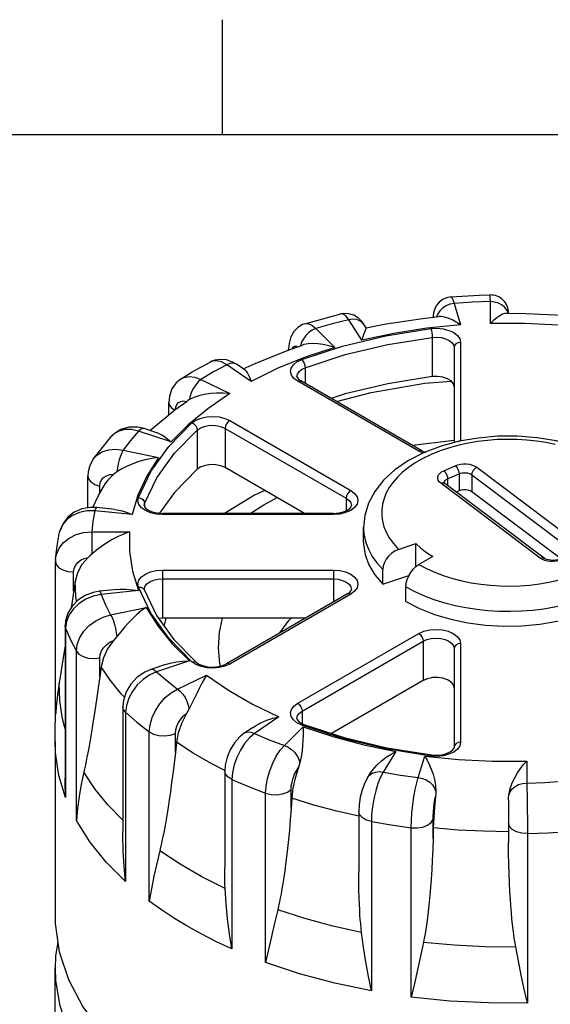
# Model space of a CAD drawing. Units: inches. Extents: x 0.7 to 21.3, y 0.5 to 16.
# Drawn here: x 3.1 to 4.2, y 13.9 to 16 of the extents above; entities that cross this region are included whole.
import ezdxf

# ---------------------------------------------------------------- set-up
doc = ezdxf.new("R2010")
doc.units = ezdxf.units.IN
doc.header["$LTSCALE"] = 1.21
doc.header["$MEASUREMENT"] = 0
doc.layers.get('0').update_dxf_attribs({"linetype": 'CONTINUOUS'})
doc.layers.add('02___PRT_ALL_AXES', color=7, linetype='CONTINUOUS')
doc.layers.add('AXIS', color=7, linetype='CONTINUOUS')

msp = doc.modelspace()

# ---------------------------------------------------------------- linework, layer by layer
at = {"color": 7, "linetype": 'CONTINUOUS'}
for p, q in [((3.507, 15.75), (3.507, 16)), ((21.05, 15.75), (0.964, 15.75)), ((4.0023, 15.3984), (4.0023, 15.3984)), ((4.0093, 15.3842), (4.0235, 15.3377)), ((4.0882, 15.3409), (4.0882, 15.3882)), ((4.1276, 15.3633), (4.1276, 15.3631)), ((4.1276, 15.3631), (4.1276, 15.3633)), ((3.6857, 15.3404), (3.7639, 15.3615)), ((3.6857, 15.3404), (3.6857, 15.3404)), ((3.7639, 15.3615), (3.7638, 15.3615)), ((3.8092, 15.3045), (3.7812, 15.349)), ((3.9638, 15.3571), (3.9636, 15.3543)), ((3.9738, 15.3615), (3.9715, 15.3552)), ((3.7094, 15.3296), (3.7503, 15.2887)), ((3.8186, 15.3313), (3.8145, 15.3378)), ((3.6782, 15.3001), (3.6758, 15.2922)), ((3.962, 15.3107), (3.962, 15.2256)), ((4.0233, 15.2997), (4.0233, 15.0854)), ((3.6503, 15.2835), (3.6503, 15.285)), ((3.6503, 15.285), (3.6505, 15.2836)), ((4.0095, 15.2885), (4.0095, 15.0821)), ((3.48, 15.2572), (3.48, 15.2572)), ((3.5686, 15.2152), (3.5159, 15.2514)), ((3.5559, 15.2395), (3.5382, 15.2517)), ((3.6861, 15.2447), (3.6861, 15.2107)), ((3.417, 15.2208), (3.417, 15.2208)), ((3.4599, 15.2191), (3.5226, 15.1887)), ((3.9325, 15.0637), (3.67, 15.2153)), ((3.6717, 15.2198), (3.6769, 15.216)), ((3.9394, 15.0644), (3.6769, 15.216)), ((3.3903, 15.1428), (3.3903, 15.1694)), ((3.5225, 15.1301), (3.785, 14.9785)), ((3.3954, 15.0837), (3.3245, 15.1074)), ((3.3683, 15.1021), (3.3369, 15.1126)), ((3.452, 15.1096), (3.452, 15.0244)), ((3.5128, 15.1132), (3.5128, 15.028)), ((3.5128, 15.1132), (3.7752, 14.9617)), ((3.2263, 15.0466), (3.2667, 15.0967)), ((3.2705, 15.1003), (3.2667, 15.0967)), ((3.2667, 15.0967), (3.2667, 15.0966)), ((4.0095, 15.0871), (3.919, 15.0762)), ((3.291, 15.0659), (3.3679, 15.0498)), ((3.9422, 15.0594), (3.9325, 15.0637)), ((3.9394, 15.0644), (3.9464, 15.0613)), ((3.2263, 15.0466), (3.2263, 15.0466)), ((3.9459, 15.0616), (3.9477, 15.0618)), ((3.9869, 15.0212), (4.0119, 15.0322)), ((4.0588, 15.0287), (4.2745, 14.8664)), ((3.2146, 14.9406), (3.2146, 15.0094)), ((3.9953, 15.0036), (4.0202, 15.0147)), ((3.9953, 15.0036), (3.9953, 14.9891)), ((4.0202, 15.0147), (4.0202, 14.9777)), ((4.0479, 15.0126), (4.0479, 14.9756)), ((4.0479, 15.0126), (4.2636, 14.8503)), ((3.2405, 14.9726), (3.2405, 14.9881)), ((4.1964, 14.8318), (3.9807, 14.9941)), ((3.9876, 14.9951), (3.9877, 14.9961)), ((4.2047, 14.8315), (3.989, 14.9938)), ((4.0202, 14.9777), (4.0141, 14.975)), ((3.7752, 14.9617), (3.7752, 14.9345)), ((4.2404, 14.8307), (4.0479, 14.9756)), ((3.2733, 14.9372), (3.2338, 14.9413)), ((3.3368, 14.9456), (3.3377, 14.9503)), ((3.3377, 14.9503), (3.3377, 14.9429)), ((3.3105, 14.926), (3.2298, 14.9342)), ((3.3762, 14.9262), (3.3762, 14.9287)), ((3.7474, 14.9287), (3.3762, 14.9287)), ((3.7474, 14.9262), (3.3762, 14.9262)), ((3.7474, 14.9262), (3.7474, 14.9287)), ((3.8126, 14.8659), (3.8126, 14.8981)), ((3.154, 14.891), (3.1533, 14.8886)), ((3.2229, 14.8887), (3.2229, 14.8401)), ((3.2229, 14.8887), (3.3048, 14.8887)), ((3.8688, 14.8755), (3.8777, 14.8631)), ((3.8777, 14.8631), (3.8889, 14.8507)), ((3.8889, 14.8507), (3.9264, 14.8632)), ((3.9264, 14.8132), (3.9264, 14.8632)), ((3.1443, 14.8291), (3.1443, 14.8291)), ((3.9633, 14.8354), (3.9327, 14.8177)), ((3.1442, 14.4747), (3.1442, 14.8244)), ((3.8548, 14.775), (3.8548, 14.8072)), ((3.1835, 14.7603), (3.1835, 14.8016)), ((3.3762, 14.8057), (3.3762, 14.7013)), ((3.3762, 14.8057), (3.7474, 14.8057)), ((3.3762, 14.7865), (3.7474, 14.7865)), ((3.7474, 14.8057), (3.7474, 14.7363)), ((3.8548, 14.775), (3.9114, 14.7939)), ((3.279, 14.7639), (3.2395, 14.7599)), ((3.3512, 14.7121), (3.3242, 14.7687)), ((3.3368, 14.7638), (3.3369, 14.7648)), ((3.9049, 14.7374), (3.9049, 14.7695)), ((3.3242, 14.7611), (3.2435, 14.7529)), ((3.7781, 14.754), (3.5156, 14.6025)), ((3.785, 14.7533), (3.5225, 14.6018)), ((3.7781, 14.754), (3.7834, 14.7579)), ((3.7934, 14.7596), (3.785, 14.7533)), ((3.264, 14.7087), (3.341, 14.7248)), ((3.3804, 14.6836), (3.3843, 14.7013)), ((3.1653, 14.6846), (3.1653, 14.3543)), ((3.1663, 14.6797), (3.1653, 14.6846)), ((3.1682, 14.6943), (3.1663, 14.6797)), ((3.1663, 14.6797), (3.1663, 14.3122)), ((3.2861, 14.672), (3.2702, 14.653)), ((3.6701, 14.5166), (3.9325, 14.6681)), ((3.1653, 14.6419), (3.1605, 14.6113)), ((3.401, 14.6551), (3.4496, 14.6058)), ((3.6798, 14.4997), (3.9423, 14.6513)), ((3.9423, 14.6513), (3.9423, 14.5661)), ((4.0233, 14.6464), (4.0233, 14.4321)), ((3.1895, 14.2621), (3.1895, 14.6297)), ((3.2405, 14.5739), (3.2405, 14.6152)), ((4.0095, 14.6352), (4.0095, 14.4209)), ((3.1605, 14.6113), (3.156, 14.5834)), ((3.2434, 14.5955), (3.2405, 14.5739)), ((3.3828, 14.6008), (3.3514, 14.5903)), ((3.4348, 14.6087), (3.3638, 14.5851)), ((3.4491, 14.6008), (3.4404, 14.6067)), ((3.5225, 14.6018), (3.5119, 14.597)), ((3.156, 14.5834), (3.1523, 14.5605)), ((3.4093, 14.5476), (3.472, 14.578)), ((3.2903, 14.5094), (3.2903, 14.2381)), ((3.2965, 14.4973), (3.2965, 14.1297)), ((3.6289, 14.4874), (3.5763, 14.4512)), ((3.6798, 14.4997), (3.6798, 14.4726)), ((3.6412, 14.425), (3.6821, 14.4659)), ((3.6786, 14.4692), (3.6683, 14.4742)), ((3.6762, 14.4743), (3.6834, 14.4708)), ((3.767, 14.4402), (3.6786, 14.4692)), ((3.3479, 14.0873), (3.3479, 14.4548)), ((3.4044, 14.41), (3.4044, 14.4513)), ((3.5716, 14.4637), (3.5539, 14.4515)), ((3.4068, 14.4321), (3.4044, 14.41)), ((3.8832, 14.4118), (3.8552, 14.3674)), ((3.8637, 14.42), (3.9609, 14.4045)), ((3.9317, 14.3555), (3.946, 14.4021)), ((3.9726, 14.4015), (3.9592, 14.4021)), ((4.167, 14.3909), (4.167, 14.3436)), ((3.5116, 14.3695), (3.5116, 14.1597)), ((3.826, 14.3628), (3.8219, 14.3562)), ((3.822, 14.3563), (3.8257, 14.3608)), ((3.5269, 14.3515), (3.5269, 13.9839)), ((3.6004, 13.9542), (3.6004, 14.3218)), ((3.6556, 14.2883), (3.6556, 14.3296)), ((3.6571, 14.3108), (3.6556, 14.2883)), ((4.1276, 14.3064), (4.1276, 14.2153)), ((3.8023, 14.2817), (3.8023, 14.1509)), ((3.8298, 14.26), (3.8298, 13.8925)), ((3.9637, 14.2236), (3.9637, 14.2649)), ((3.9164, 13.8791), (3.9164, 14.2466)), ((3.9642, 14.2463), (3.9637, 14.2236)), ((4.1686, 14.2339), (4.1686, 13.8663))]:
    msp.add_line(p, q, dxfattribs=at)
for points in [[(4.0023, 15.3984), (3.9961, 15.3974), (3.9856, 15.3933), (3.977, 15.3868), (3.9708, 15.3791), (3.967, 15.3712), (3.9649, 15.364), (3.9638, 15.3571)], [(4.0093, 15.3842), (4.0004, 15.3825), (3.992, 15.3791), (3.9845, 15.3743), (3.9783, 15.3683), (3.9738, 15.3615)], [(4.0023, 15.3984), (4.0641, 15.4019), (4.0873, 15.4027)], [(4.0023, 15.3984), (4.0041, 15.3974), (4.0066, 15.3926), (4.0093, 15.3842)], [(4.0882, 15.3882), (4.0487, 15.3867), (4.0093, 15.3842)], [(4.0882, 15.3882), (4.0878, 15.3967), (4.0875, 15.4016), (4.0873, 15.4027)], [(4.1265, 15.3631), (4.1242, 15.3691), (4.1196, 15.3755), (4.1134, 15.3808), (4.1058, 15.3849), (4.0972, 15.3874), (4.0882, 15.3882)], [(3.8145, 15.3378), (3.8095, 15.3447), (3.8017, 15.3525), (3.792, 15.3586), (3.7806, 15.3621), (3.7688, 15.3624), (3.7638, 15.3615)], [(4.1234, 15.3632), (4.1195, 15.3626), (4.1143, 15.3607), (4.1083, 15.3574), (4.1018, 15.353), (4.095, 15.3474), (4.0882, 15.3409)], [(3.6857, 15.3404), (3.6807, 15.3386), (3.6703, 15.3324), (3.6616, 15.3233), (3.655, 15.3115), (3.6512, 15.2973), (3.6503, 15.285)], [(3.6857, 15.3404), (3.6929, 15.3405), (3.7009, 15.3369), (3.7094, 15.3296)], [(3.7812, 15.349), (3.7449, 15.3397), (3.7094, 15.3296)], [(3.7812, 15.349), (3.7748, 15.3568), (3.7688, 15.361), (3.7639, 15.3615)], [(3.8145, 15.3378), (3.8107, 15.3424), (3.8048, 15.3465), (3.7977, 15.3491), (3.7897, 15.3499), (3.7812, 15.349)], [(3.9658, 15.3545), (3.9663, 15.3551), (3.9674, 15.3547)], [(4.0235, 15.3377), (4.014, 15.3438), (4.005, 15.3486), (3.9965, 15.3522), (3.9886, 15.3545), (3.9816, 15.3557), (3.9765, 15.3557)], [(4.3092, 15.3298), (4.2363, 15.3373), (4.1624, 15.3411), (4.0882, 15.3409)], [(3.7094, 15.3296), (3.7016, 15.3262), (3.6942, 15.3212), (3.6876, 15.3149), (3.6822, 15.3078), (3.6782, 15.3001)], [(3.6786, 15.2627), (3.767, 15.2917), (3.8611, 15.3142), (3.9592, 15.3298)], [(4.0235, 15.3377), (3.9504, 15.3303), (3.8788, 15.3193), (3.8092, 15.3045)], [(3.8186, 15.3313), (3.8183, 15.3303), (3.8172, 15.3277), (3.8156, 15.3237), (3.8136, 15.3184), (3.8114, 15.3119), (3.8092, 15.3045)], [(3.9592, 15.3298), (3.9726, 15.3304), (3.9859, 15.329), (3.9981, 15.3258), (4.0086, 15.3209), (4.0166, 15.3147), (4.0216, 15.3074), (4.0233, 15.2997)], [(3.9592, 15.3298), (3.9603, 15.3259), (3.9612, 15.321), (3.9618, 15.3156), (3.962, 15.3107)], [(3.6861, 15.2447), (3.773, 15.2733), (3.8656, 15.2954), (3.962, 15.3107)], [(3.962, 15.3107), (3.972, 15.3112), (3.9818, 15.3102), (3.9909, 15.3078), (3.9986, 15.3042), (4.0045, 15.2995), (4.0082, 15.2942), (4.0095, 15.2885)], [(4.0233, 15.2997), (4.018, 15.2989), (4.0135, 15.2964), (4.0105, 15.2928), (4.0095, 15.2885)], [(3.7503, 15.2887), (3.686, 15.2674), (3.6252, 15.2428), (3.5686, 15.2152)], [(3.6578, 15.2862), (3.66, 15.2896), (3.6632, 15.2915), (3.6671, 15.2914), (3.6695, 15.2902)], [(3.7503, 15.2887), (3.7374, 15.2925), (3.7251, 15.2952), (3.7135, 15.2967), (3.7025, 15.2971), (3.6924, 15.2965), (3.6833, 15.2949), (3.6803, 15.294)], [(3.417, 15.2208), (3.4412, 15.2356), (3.48, 15.2572)], [(3.5382, 15.2517), (3.5287, 15.2572), (3.5155, 15.2618), (3.5025, 15.263), (3.4901, 15.2612), (3.48, 15.2572)], [(3.4934, 15.2599), (3.4836, 15.2587), (3.48, 15.2572)], [(3.5159, 15.2514), (3.5044, 15.2574), (3.4934, 15.2599)], [(3.67, 15.2153), (3.6618, 15.2214), (3.6565, 15.2286), (3.6545, 15.2363), (3.6559, 15.244), (3.6606, 15.2513), (3.6683, 15.2576), (3.6786, 15.2627)], [(3.6786, 15.2627), (3.6814, 15.2593), (3.6839, 15.2547), (3.6855, 15.2496), (3.6861, 15.2447)], [(3.5159, 15.2514), (3.4873, 15.2356), (3.4599, 15.2191)], [(3.5382, 15.2517), (3.5352, 15.2533), (3.5294, 15.2546), (3.5228, 15.2539), (3.5159, 15.2514)], [(3.5559, 15.2396), (3.5576, 15.2381), (3.5606, 15.2342), (3.5634, 15.229), (3.566, 15.2226), (3.5686, 15.2152)], [(3.6683, 15.2257), (3.6693, 15.2309), (3.6728, 15.2363), (3.6785, 15.241), (3.6861, 15.2447)], [(3.417, 15.2208), (3.4064, 15.212), (3.3971, 15.1989), (3.3916, 15.1829), (3.3903, 15.1694)], [(3.417, 15.2208), (3.4229, 15.2237), (3.4342, 15.2257), (3.4467, 15.2241), (3.4599, 15.2191)], [(3.4599, 15.2191), (3.4541, 15.2142), (3.4486, 15.2079), (3.4437, 15.2005), (3.4397, 15.1924), (3.4367, 15.184), (3.435, 15.1757)], [(3.6683, 15.2257), (3.6689, 15.2233), (3.6717, 15.2198)], [(3.67, 15.2153), (3.6738, 15.2166), (3.6769, 15.216)], [(3.7541, 15.1714), (3.8292, 15.1912), (3.9461, 15.211), (4.003, 15.2157)], [(3.3903, 15.1694), (3.3913, 15.1643), (3.3961, 15.1575), (3.4028, 15.1531)], [(3.5226, 15.1887), (3.4748, 15.1559), (3.4323, 15.1209), (3.3954, 15.0837)], [(3.4047, 15.1545), (3.4052, 15.1589), (3.4075, 15.1647), (3.4112, 15.169), (3.4162, 15.1718), (3.4221, 15.1727), (3.4286, 15.1718)], [(3.435, 15.1757), (3.4316, 15.1737), (3.4297, 15.1725)], [(3.5226, 15.1887), (3.5079, 15.1897), (3.4938, 15.1897), (3.4804, 15.1886), (3.4677, 15.1867), (3.4557, 15.1838), (3.4447, 15.1802), (3.435, 15.1757)], [(3.4404, 15.1252), (3.4491, 15.1311), (3.4602, 15.1356), (3.4728, 15.1383), (3.4862, 15.1391), (3.4995, 15.1379), (3.5119, 15.1348), (3.5225, 15.1301)], [(3.5225, 15.1301), (3.5188, 15.1271), (3.5156, 15.1228), (3.5135, 15.1179), (3.5128, 15.1132)], [(3.3369, 15.1126), (3.3221, 15.116), (3.3034, 15.1159), (3.2861, 15.1108), (3.2713, 15.1012), (3.2667, 15.0966)], [(3.3245, 15.1074), (3.3091, 15.1107), (3.2945, 15.1105), (3.2814, 15.107), (3.2705, 15.1003)], [(3.3245, 15.1074), (3.3069, 15.0869), (3.291, 15.0659)], [(3.3242, 14.9631), (3.3512, 15.0198), (3.3902, 15.0741), (3.4404, 15.1252)], [(3.3369, 15.1126), (3.3332, 15.1128), (3.329, 15.111), (3.3245, 15.1074)], [(3.3377, 14.9503), (3.3642, 15.0059), (3.4025, 15.0594), (3.452, 15.1096)], [(3.4404, 15.1252), (3.4448, 15.1227), (3.4486, 15.1188), (3.4511, 15.1142), (3.452, 15.1096)], [(3.452, 15.1096), (3.4584, 15.114), (3.4666, 15.1173), (3.4759, 15.1193), (3.4858, 15.1199), (3.4957, 15.119), (3.5049, 15.1167), (3.5128, 15.1132)], [(3.3682, 15.1021), (3.3739, 15.0998), (3.3812, 15.0956), (3.3883, 15.0901), (3.3954, 15.0837)], [(4.3421, 15.0447), (4.308, 15.0617), (4.2707, 15.0755), (4.2309, 15.0859), (4.1894, 15.0928), (4.1469, 15.0962), (4.1042, 15.096), (4.0618, 15.0923), (4.0206, 15.0851), (3.9812, 15.0745), (3.9443, 15.0605), (3.9107, 15.0433), (3.881, 15.0231), (3.8563, 15.0006), (3.8371, 14.9762), (3.8234, 14.9507), (3.8153, 14.9245), (3.8126, 14.8981)], [(4.2288, 15.0782), (4.2087, 15.0823), (4.188, 15.0855), (4.1669, 15.0877), (4.1456, 15.089), (4.1242, 15.0893), (4.1028, 15.0887), (4.0816, 15.0871), (4.0607, 15.0846), (4.0403, 15.0811), (4.0198, 15.0767), (3.9993, 15.071), (3.9791, 15.0643), (3.9598, 15.0564), (3.9417, 15.0477), (3.9252, 15.0382), (3.9104, 15.0282), (3.8977, 15.0179), (3.8866, 15.0074), (3.877, 14.9964), (3.8688, 14.985), (3.8623, 14.9732), (3.8573, 14.9612), (3.8539, 14.949), (3.8522, 14.9367), (3.8522, 14.9243), (3.8538, 14.912), (3.8571, 14.8998), (3.862, 14.8877), (3.8688, 14.8755)], [(4.0233, 15.0854), (4.018, 15.0846), (4.0174, 15.0843)], [(3.2263, 15.0466), (3.2335, 15.0546), (3.2452, 15.0622), (3.2591, 15.0667), (3.2746, 15.068), (3.291, 15.0659)], [(3.291, 15.0659), (3.2879, 15.0602), (3.285, 15.053), (3.2824, 15.0449), (3.2802, 15.0361), (3.2786, 15.0272), (3.2777, 15.0187)], [(3.9325, 15.0637), (3.9363, 15.065), (3.9394, 15.0644)], [(3.2263, 15.0466), (3.2254, 15.0452), (3.2188, 15.0326), (3.2152, 15.0186), (3.2146, 15.0094)], [(3.3679, 15.0498), (3.3531, 15.0478), (3.3389, 15.0449), (3.3254, 15.0411), (3.3124, 15.0365), (3.3, 15.0312), (3.2883, 15.0252), (3.2777, 15.0187)], [(3.3679, 15.0498), (3.3424, 15.0096), (3.3232, 14.9682), (3.3105, 14.926)], [(3.9807, 14.9941), (3.9773, 14.9973), (3.9749, 15.0008), (3.9739, 15.0046), (3.9741, 15.0084), (3.9756, 15.0121), (3.9783, 15.0155), (3.9821, 15.0186), (3.9869, 15.0212)], [(3.9869, 15.0212), (3.989, 15.0191), (3.9911, 15.0165), (3.9928, 15.0134), (3.9941, 15.0101), (3.995, 15.0067), (3.9953, 15.0036)], [(4.0119, 15.0322), (4.0174, 15.0342), (4.0236, 15.0356), (4.03, 15.0362), (4.0366, 15.0361), (4.043, 15.0352), (4.049, 15.0336), (4.0543, 15.0314), (4.0588, 15.0287)], [(4.0119, 15.0322), (4.014, 15.0302), (4.0161, 15.0276), (4.0178, 15.0245), (4.0191, 15.0211), (4.02, 15.0178), (4.0202, 15.0147)], [(4.0588, 15.0287), (4.056, 15.027), (4.0533, 15.0247), (4.0511, 15.0219), (4.0493, 15.0188), (4.0482, 15.0157), (4.0479, 15.0126)], [(3.2146, 15.0094), (3.2158, 15.0037), (3.2209, 14.997), (3.2294, 14.9916), (3.2405, 14.9881)], [(3.2405, 14.9881), (3.2414, 14.9951), (3.2443, 15.0014), (3.2488, 15.0067), (3.2549, 15.0105), (3.2622, 15.0128), (3.2702, 15.0133)], [(3.2702, 15.0133), (3.2573, 15.0004), (3.2537, 14.9951)], [(3.2777, 15.0187), (3.2738, 15.016), (3.2702, 15.0133)], [(3.9877, 14.9961), (3.9886, 14.9982), (3.9902, 15.0003), (3.9925, 15.0021), (3.9953, 15.0036)], [(4.0202, 15.0147), (4.0235, 15.0158), (4.0271, 15.0166), (4.0309, 15.017), (4.0348, 15.0169), (4.0386, 15.0164), (4.0421, 15.0155), (4.0452, 15.0142), (4.0479, 15.0126)], [(3.5986, 14.9785), (3.5764, 14.9685), (3.5112, 14.9287)], [(3.785, 14.9785), (3.7813, 14.9755), (3.7781, 14.9713), (3.776, 14.9664), (3.7752, 14.9617)], [(3.785, 14.9785), (3.7934, 14.9722), (3.7987, 14.9648), (3.8005, 14.9569), (3.7987, 14.9489), (3.7934, 14.9415)], [(3.9807, 14.9941), (3.9835, 14.9949), (3.9862, 14.995), (3.9884, 14.9942), (3.989, 14.9938)], [(3.989, 14.9938), (3.9879, 14.9948), (3.9876, 14.9952)], [(4.0479, 14.9756), (4.0442, 14.9777), (4.0398, 14.9792), (4.0348, 14.98), (4.0297, 14.98), (4.0247, 14.9792), (4.0202, 14.9777)], [(3.3395, 14.9347), (3.331, 14.9407), (3.3254, 14.9478), (3.3231, 14.9554), (3.3242, 14.9631)], [(3.3242, 14.9631), (3.3293, 14.9617), (3.3337, 14.9587), (3.3366, 14.9547), (3.3377, 14.9503)], [(3.5666, 14.9287), (3.5965, 14.9476), (3.6256, 14.9629)], [(3.7752, 14.9617), (3.7815, 14.957), (3.7854, 14.9515), (3.7868, 14.9456)], [(3.2338, 14.9413), (3.22, 14.9416), (3.2016, 14.9383), (3.185, 14.9311), (3.1712, 14.9205), (3.1608, 14.9071), (3.1541, 14.8917), (3.1533, 14.8886)], [(3.2338, 14.9413), (3.2329, 14.9408), (3.2314, 14.9385), (3.2298, 14.9342)], [(3.2733, 14.9372), (3.2782, 14.9366), (3.289, 14.9342), (3.2998, 14.9306), (3.3105, 14.926)], [(3.3368, 14.9456), (3.3375, 14.9431), (3.3404, 14.9395), (3.346, 14.9356), (3.3542, 14.932), (3.3646, 14.9296), (3.3762, 14.9287)], [(3.3762, 14.9262), (3.3629, 14.9271), (3.3503, 14.93), (3.3395, 14.9347)], [(3.7474, 14.9287), (3.759, 14.9296), (3.7694, 14.932), (3.7777, 14.9356), (3.7832, 14.9396), (3.7861, 14.9431), (3.7868, 14.9456)], [(3.7934, 14.9415), (3.785, 14.9351), (3.774, 14.9303), (3.7611, 14.9272), (3.7474, 14.9262)], [(3.2298, 14.9342), (3.2125, 14.9342), (3.1961, 14.9309), (3.1813, 14.9245), (3.169, 14.9155), (3.1597, 14.9041), (3.154, 14.891)], [(3.2298, 14.9342), (3.2255, 14.9115), (3.2229, 14.8887)], [(3.8126, 14.8981), (3.8128, 14.8913), (3.8147, 14.8773), (3.8184, 14.8633), (3.8241, 14.8494), (3.8319, 14.8355), (3.842, 14.8214), (3.8548, 14.8072)], [(3.1443, 14.8291), (3.1462, 14.8396), (3.152, 14.8531), (3.1614, 14.8652), (3.1738, 14.8752), (3.1888, 14.8827), (3.2054, 14.8873), (3.2229, 14.8887)], [(3.1443, 14.8291), (3.1476, 14.8584), (3.1533, 14.8886)], [(3.3048, 14.8887), (3.2917, 14.8838), (3.2792, 14.8782), (3.2671, 14.8718), (3.2555, 14.8647), (3.2442, 14.857), (3.2333, 14.8487), (3.2229, 14.8401)], [(3.3048, 14.8887), (3.3046, 14.8458), (3.3111, 14.8032), (3.3242, 14.7611)], [(3.8126, 14.8659), (3.8127, 14.8618), (3.8161, 14.8391), (3.8243, 14.8169), (3.8373, 14.7954), (3.8548, 14.775)], [(3.8889, 14.8507), (3.8813, 14.8473), (3.8741, 14.8426), (3.8677, 14.8366), (3.8623, 14.8297), (3.8582, 14.8222), (3.8557, 14.8146), (3.8548, 14.8072)], [(3.9264, 14.8632), (3.9373, 14.8533), (3.9497, 14.844), (3.9633, 14.8354)], [(3.1443, 14.8291), (3.1442, 14.8268), (3.1442, 14.8244)], [(3.1835, 14.8016), (3.1845, 14.8089), (3.1876, 14.8158), (3.1924, 14.822), (3.1989, 14.8271), (3.2066, 14.8309), (3.2152, 14.8332)], [(3.2152, 14.8332), (3.2015, 14.8175), (3.1919, 14.8), (3.1867, 14.7812)], [(3.2229, 14.8401), (3.2189, 14.8365), (3.2152, 14.8332)], [(3.9327, 14.8177), (3.9507, 14.8082), (3.969, 14.8001), (3.9877, 14.7931), (4.0068, 14.7872), (4.0263, 14.7822), (4.0465, 14.7782), (4.0672, 14.775), (4.0883, 14.7727), (4.1096, 14.7715), (4.131, 14.7711), (4.1524, 14.7718), (4.1736, 14.7733), (4.1945, 14.7759), (4.2149, 14.7793), (4.2354, 14.7838), (4.2559, 14.7894), (4.2761, 14.7962), (4.2954, 14.804), (4.3135, 14.8128), (4.33, 14.8222), (4.3447, 14.8322), (4.3575, 14.8425)], [(4.1964, 14.8318), (4.1992, 14.8326), (4.2019, 14.8327), (4.2041, 14.8319), (4.2047, 14.8315)], [(4.2433, 14.8282), (4.2378, 14.8262), (4.2316, 14.8249), (4.2252, 14.8243), (4.2186, 14.8244), (4.2122, 14.8252), (4.2062, 14.8268), (4.2009, 14.829), (4.1964, 14.8318)], [(4.2377, 14.8296), (4.2341, 14.8282), (4.2295, 14.8273), (4.2245, 14.8268), (4.2193, 14.8269), (4.2145, 14.8276), (4.2102, 14.8288), (4.2069, 14.8302), (4.2047, 14.8315)], [(3.1442, 14.8244), (3.1457, 14.8181), (3.1511, 14.8115), (3.1599, 14.8062), (3.1711, 14.8028), (3.1835, 14.8016)], [(3.9049, 14.7695), (3.9056, 14.7771), (3.9076, 14.785), (3.911, 14.793), (3.9154, 14.8007), (3.9206, 14.8076), (3.9265, 14.8133), (3.9327, 14.8177)], [(3.3242, 14.7687), (3.3231, 14.7765), (3.3254, 14.7841), (3.331, 14.7912), (3.3395, 14.7972), (3.3504, 14.8018), (3.3629, 14.8047), (3.3762, 14.8057)], [(3.3369, 14.7648), (3.3386, 14.7705), (3.3427, 14.7757), (3.349, 14.7802), (3.357, 14.7836), (3.3663, 14.7858), (3.3762, 14.7865)], [(3.7474, 14.8057), (3.7611, 14.8047), (3.774, 14.8016), (3.785, 14.7967), (3.7934, 14.7904), (3.7987, 14.7829), (3.8006, 14.775), (3.7987, 14.7671), (3.7934, 14.7596)], [(3.7474, 14.7865), (3.7576, 14.7857), (3.7671, 14.7834), (3.7752, 14.7798), (3.7815, 14.7751), (3.7854, 14.7696), (3.7868, 14.7638)], [(3.1867, 14.7812), (3.1801, 14.7375), (3.178, 14.7236)], [(3.279, 14.7639), (3.2849, 14.7643), (3.2979, 14.7644), (3.3111, 14.7632), (3.3242, 14.7611)], [(3.3242, 14.7687), (3.3293, 14.7685), (3.3337, 14.7666), (3.3366, 14.7633), (3.3371, 14.7622)], [(3.3368, 14.7638), (3.3369, 14.7633), (3.337, 14.7628), (3.3371, 14.7622)], [(3.7834, 14.7579), (3.7861, 14.7614), (3.7868, 14.7638)], [(3.9049, 14.7695), (3.9254, 14.7586), (3.9464, 14.7493), (3.9677, 14.7414), (3.9895, 14.7346), (4.0119, 14.729), (4.0349, 14.7243), (4.0586, 14.7207), (4.0827, 14.7181), (4.107, 14.7166), (4.1315, 14.7163), (4.1559, 14.717), (4.1802, 14.7188), (4.204, 14.7217), (4.2274, 14.7256), (4.2508, 14.7307)], [(3.2395, 14.7599), (3.226, 14.7574), (3.2085, 14.7507), (3.1929, 14.7405), (3.1802, 14.7274), (3.1712, 14.7122), (3.1663, 14.6958), (3.1653, 14.6846)], [(3.2435, 14.7529), (3.2263, 14.7493), (3.21, 14.7426), (3.1953, 14.7333), (3.1831, 14.7217), (3.1739, 14.7085), (3.1682, 14.6943)], [(3.2395, 14.7599), (3.2405, 14.7595), (3.242, 14.7571), (3.2435, 14.7529)], [(3.2435, 14.7529), (3.2529, 14.7306), (3.264, 14.7087)], [(3.3371, 14.7622), (3.3633, 14.7074), (3.401, 14.6551)], [(3.785, 14.7533), (3.7813, 14.7546), (3.7781, 14.754)], [(3.341, 14.7248), (3.3312, 14.7177), (3.3218, 14.7098), (3.3127, 14.7013), (3.3037, 14.6921), (3.2949, 14.6823), (3.2861, 14.672)], [(3.341, 14.7248), (3.3662, 14.6846), (3.3975, 14.6458), (3.4348, 14.6087)], [(3.9049, 14.7374), (3.9344, 14.7223), (3.967, 14.7095), (4.0021, 14.6991), (4.0392, 14.6914), (4.0776, 14.6864), (4.1168, 14.6842), (4.1562, 14.6848), (4.1952, 14.6883), (4.2331, 14.6946), (4.2693, 14.7035)], [(3.1895, 14.6297), (3.1913, 14.6444), (3.1969, 14.6591), (3.2057, 14.673), (3.2175, 14.6855), (3.2317, 14.6959), (3.2474, 14.7038), (3.264, 14.7087)], [(3.264, 14.7087), (3.2671, 14.7029), (3.27, 14.6958), (3.2726, 14.6876), (3.2748, 14.6788), (3.2763, 14.67), (3.2773, 14.6614)], [(3.4404, 14.6067), (3.3902, 14.6577), (3.3512, 14.7121)], [(3.5025, 14.5976), (3.5011, 14.6032), (3.4977, 14.6372), (3.4999, 14.6713), (3.5067, 14.7013)], [(3.6303, 14.6687), (3.631, 14.6699), (3.6509, 14.6963), (3.6557, 14.7013)], [(3.1663, 14.6797), (3.1769, 14.6546), (3.1895, 14.6297)], [(3.9325, 14.6681), (3.9435, 14.673), (3.9564, 14.6761), (3.9701, 14.6771), (3.9839, 14.6761), (3.9967, 14.673), (4.0077, 14.6681), (4.0162, 14.6618), (4.0215, 14.6543), (4.0233, 14.6464)], [(3.9325, 14.6681), (3.9363, 14.6651), (3.9394, 14.6609), (3.9415, 14.656), (3.9423, 14.6513)], [(3.9423, 14.6513), (3.9504, 14.6549), (3.9599, 14.6571), (3.9701, 14.6579), (3.9803, 14.6571), (3.9898, 14.6549), (3.9979, 14.6513), (4.0042, 14.6466), (4.0081, 14.6411), (4.0095, 14.6352)], [(3.2405, 14.6152), (3.2414, 14.6227), (3.2443, 14.6302), (3.2488, 14.6373), (3.2549, 14.6437), (3.2622, 14.649), (3.2702, 14.653)], [(3.2702, 14.653), (3.2574, 14.6347), (3.2483, 14.6153), (3.2434, 14.5955)], [(4.0233, 14.6464), (4.018, 14.6456), (4.0135, 14.6431), (4.0105, 14.6395), (4.0095, 14.6352)], [(3.1895, 14.6297), (3.1952, 14.6232), (3.2042, 14.6181), (3.2155, 14.6148), (3.228, 14.6139), (3.2405, 14.6152)], [(3.3827, 14.6008), (3.3932, 14.6038), (3.407, 14.6066), (3.4209, 14.6082), (3.4348, 14.6087)], [(3.4404, 14.6067), (3.4448, 14.6075), (3.4486, 14.6065), (3.4496, 14.6058)], [(3.5119, 14.597), (3.4995, 14.594), (3.4862, 14.5928), (3.4728, 14.5936), (3.4602, 14.5963), (3.4491, 14.6008)], [(3.4496, 14.6058), (3.4554, 14.6018), (3.4638, 14.5984), (3.4742, 14.5961), (3.4858, 14.5953), (3.4973, 14.5963), (3.5075, 14.5989), (3.5156, 14.6025)], [(3.5225, 14.6018), (3.5188, 14.6031), (3.5156, 14.6025)], [(3.2405, 14.5739), (3.2372, 14.5504), (3.2341, 14.529), (3.2311, 14.5095), (3.2283, 14.491), (3.2256, 14.4741), (3.2231, 14.4589), (3.2208, 14.4455), (3.2185, 14.4325), (3.2163, 14.4201), (3.2143, 14.4091), (3.2124, 14.3995), (3.2108, 14.3912), (3.2092, 14.3832), (3.2074, 14.3747), (3.2058, 14.3674)], [(3.3514, 14.5903), (3.338, 14.5845), (3.3214, 14.5731), (3.3076, 14.5583), (3.2974, 14.5412), (3.2916, 14.5229), (3.2903, 14.5094)], [(3.3638, 14.5851), (3.3488, 14.5782), (3.3346, 14.5685), (3.3218, 14.5564), (3.3112, 14.5425), (3.3031, 14.5275), (3.2981, 14.5121), (3.2965, 14.4973)], [(3.3514, 14.5903), (3.3551, 14.5905), (3.3593, 14.5888), (3.3638, 14.5851)], [(3.3638, 14.5851), (3.3858, 14.5661), (3.4093, 14.5476)], [(3.472, 14.578), (3.4667, 14.5693), (3.4616, 14.56), (3.4565, 14.55), (3.4514, 14.5394), (3.446, 14.5281), (3.4403, 14.5164), (3.4342, 14.5043)], [(3.472, 14.578), (3.5195, 14.5452), (3.572, 14.5149), (3.6289, 14.4874)], [(3.1523, 14.5605), (3.1486, 14.535), (3.146, 14.5095), (3.145, 14.4953)], [(3.1653, 14.4613), (3.1594, 14.4833), (3.1535, 14.5218), (3.1523, 14.5605)], [(3.3479, 14.4548), (3.3494, 14.4698), (3.354, 14.4855), (3.3613, 14.5011), (3.371, 14.5158), (3.3826, 14.5289), (3.3956, 14.5397), (3.4093, 14.5476)], [(3.4093, 14.5476), (3.4151, 14.5428), (3.4206, 14.5365), (3.4254, 14.5291), (3.4295, 14.521), (3.4324, 14.5125), (3.4342, 14.5043)], [(3.2965, 14.4973), (3.2915, 14.504), (3.2903, 14.5094)], [(3.6683, 14.4742), (3.6606, 14.4806), (3.6559, 14.4879), (3.6545, 14.4956), (3.6565, 14.5033), (3.6618, 14.5105), (3.6701, 14.5166)], [(3.6701, 14.5166), (3.6738, 14.5136), (3.6769, 14.5093), (3.6791, 14.5044), (3.6798, 14.4997)], [(3.2965, 14.4973), (3.3211, 14.4759), (3.3479, 14.4548)], [(3.4044, 14.4513), (3.4052, 14.4589), (3.4075, 14.467), (3.4112, 14.475), (3.4162, 14.4825), (3.4221, 14.4891), (3.4287, 14.4946)], [(3.4287, 14.4946), (3.4182, 14.4739), (3.4108, 14.4528), (3.4068, 14.4321)], [(3.4342, 14.5043), (3.4314, 14.4993), (3.4287, 14.4946)], [(3.5716, 14.4637), (3.578, 14.4678), (3.5902, 14.4743), (3.6029, 14.4798), (3.6159, 14.4841), (3.6289, 14.4874)], [(3.6683, 14.4836), (3.6698, 14.4899), (3.6737, 14.4952), (3.6798, 14.4997)], [(3.6683, 14.4836), (3.6689, 14.4813), (3.6714, 14.478), (3.6762, 14.4743)], [(3.6821, 14.4659), (3.6819, 14.4567), (3.6817, 14.4468), (3.6813, 14.4362), (3.6806, 14.425), (3.6794, 14.4131), (3.6775, 14.4006), (3.6747, 14.3876)], [(3.6786, 14.4692), (3.6814, 14.4709), (3.6834, 14.4708)], [(3.6821, 14.4659), (3.7462, 14.4444), (3.8134, 14.4263), (3.8832, 14.4118)], [(3.6834, 14.4708), (3.7708, 14.4422), (3.8637, 14.42)], [(3.3479, 14.4548), (3.3571, 14.4498), (3.3686, 14.4468), (3.3812, 14.446), (3.3935, 14.4476), (3.4044, 14.4513)], [(3.554, 14.4515), (3.5443, 14.4437), (3.5329, 14.4308), (3.5236, 14.4159), (3.5167, 14.3996), (3.5126, 14.3826), (3.5116, 14.3695)], [(3.5763, 14.4512), (3.5653, 14.4417), (3.5548, 14.4295), (3.5455, 14.4151), (3.5377, 14.3993), (3.5318, 14.3829), (3.5281, 14.3667), (3.5269, 14.3515)], [(3.554, 14.4515), (3.557, 14.4531), (3.5628, 14.4544), (3.5693, 14.4537), (3.5763, 14.4512)], [(3.5763, 14.4512), (3.6082, 14.4377), (3.6412, 14.425)], [(3.1663, 14.3122), (3.1517, 14.3603), (3.1443, 14.4089), (3.1433, 14.4341)], [(3.6004, 14.3218), (3.6014, 14.3371), (3.6044, 14.3535), (3.6093, 14.3704), (3.6157, 14.3867), (3.6235, 14.4017), (3.6321, 14.4147), (3.6412, 14.425)], [(3.6412, 14.425), (3.649, 14.4215), (3.6564, 14.4165), (3.6629, 14.4103), (3.6684, 14.4031), (3.6724, 14.3954), (3.6747, 14.3876)], [(3.9592, 14.4021), (3.8612, 14.4177), (3.767, 14.4402)], [(4.0233, 14.4321), (4.018, 14.4313), (4.0135, 14.4288), (4.0105, 14.4252), (4.0095, 14.4209)], [(4.0233, 14.4321), (4.0216, 14.4244), (4.0166, 14.4172)], [(3.4044, 14.41), (3.4017, 14.3859), (3.399, 14.3638), (3.3964, 14.3438), (3.3938, 14.3248), (3.3912, 14.3073), (3.3888, 14.2916), (3.3866, 14.2777), (3.3843, 14.2643), (3.382, 14.2514), (3.3799, 14.24), (3.3779, 14.23), (3.3761, 14.2213), (3.3743, 14.2131), (3.3723, 14.2041), (3.3705, 14.1965)], [(3.826, 14.3628), (3.8334, 14.3731), (3.8422, 14.3828), (3.8519, 14.3915), (3.8622, 14.3994), (3.8727, 14.4061), (3.8832, 14.4118)], [(3.946, 14.4021), (3.9509, 14.3933), (3.9556, 14.3839), (3.9599, 14.3737), (3.9637, 14.3628), (3.9668, 14.3511), (3.969, 14.3386), (3.9698, 14.3254)], [(3.946, 14.4021), (4.019, 14.3945), (4.0929, 14.3908), (4.167, 14.3909)], [(3.9592, 14.4021), (3.9603, 14.4042), (3.9609, 14.4045)], [(3.9609, 14.4045), (3.9722, 14.404), (3.9833, 14.4051), (3.9932, 14.4077), (4.0009, 14.4112), (4.0062, 14.415), (4.0088, 14.4185), (4.0095, 14.4209)], [(4.0166, 14.4172), (4.0086, 14.4109), (3.9981, 14.406), (3.9859, 14.4028), (3.9726, 14.4015)], [(3.6747, 14.3876), (3.6731, 14.3822), (3.6714, 14.377)], [(4.1283, 14.3174), (4.1313, 14.3315), (4.1356, 14.3439), (4.1409, 14.3551), (4.1469, 14.3654), (4.1534, 14.375), (4.1602, 14.3835), (4.167, 14.3909)], [(3.2058, 14.3674), (3.2003, 14.3409), (3.1958, 14.3147), (3.1921, 14.2885), (3.1895, 14.2621)], [(3.2903, 14.2627), (3.2582, 14.2962), (3.2299, 14.3313), (3.2058, 14.3674)], [(3.5269, 14.3515), (3.5182, 14.3568), (3.513, 14.3635), (3.5116, 14.3695)], [(3.6556, 14.3296), (3.6561, 14.3374), (3.6576, 14.3458), (3.66, 14.3544), (3.6633, 14.3628), (3.6671, 14.3704), (3.6714, 14.377)], [(3.6714, 14.377), (3.6645, 14.3545), (3.6597, 14.3322), (3.6571, 14.3108)], [(3.8257, 14.3608), (3.8316, 14.3649), (3.8387, 14.3675), (3.8467, 14.3683), (3.8552, 14.3674)], [(3.8552, 14.3674), (3.8495, 14.3562), (3.8442, 14.3423), (3.8394, 14.3265), (3.8353, 14.3095), (3.8323, 14.2922), (3.8304, 14.2754), (3.8298, 14.26)], [(3.8552, 14.3674), (3.8932, 14.361), (3.9317, 14.3555)], [(3.1663, 14.3122), (3.1654, 14.346), (3.1653, 14.3543)], [(3.5269, 14.3515), (3.5635, 14.336), (3.6004, 14.3218)], [(3.822, 14.3563), (3.8156, 14.3444), (3.8099, 14.329), (3.8058, 14.3128), (3.8031, 14.296), (3.8023, 14.2816)], [(3.9164, 14.2466), (3.9168, 14.262), (3.918, 14.2789), (3.9198, 14.2964), (3.9222, 14.3137), (3.9251, 14.3298), (3.9283, 14.344), (3.9317, 14.3555)], [(3.9317, 14.3555), (3.9406, 14.3538), (3.949, 14.3504), (3.9565, 14.3456), (3.9627, 14.3396), (3.9672, 14.3328), (3.9698, 14.3254)], [(4.1283, 14.3174), (4.131, 14.3245), (4.1356, 14.3309), (4.1418, 14.3362), (4.1494, 14.3403), (4.158, 14.3428), (4.167, 14.3436)], [(4.167, 14.3436), (4.2065, 14.3451), (4.2459, 14.3476)], [(4.167, 14.3436), (4.1673, 14.3319), (4.1677, 14.3175), (4.168, 14.3013), (4.1683, 14.2839), (4.1684, 14.2663), (4.1686, 14.2493), (4.1686, 14.2339)], [(3.6004, 14.3218), (3.612, 14.3189), (3.6246, 14.3183), (3.6369, 14.3201), (3.6476, 14.324), (3.6556, 14.3296)], [(3.9698, 14.3254), (3.9697, 14.3198), (3.9692, 14.3144)], [(4.1276, 14.3064), (4.1277, 14.3118), (4.1283, 14.3174)], [(3.9637, 14.2649), (3.9638, 14.2727), (3.9644, 14.2814), (3.9652, 14.2903), (3.9663, 14.2991), (3.9677, 14.3073), (3.9692, 14.3144)], [(3.9692, 14.3144), (3.9668, 14.291), (3.9651, 14.268), (3.9642, 14.2463)], [(3.6556, 14.2883), (3.6537, 14.2637), (3.6518, 14.2412), (3.6498, 14.2208), (3.6477, 14.2012), (3.6457, 14.1832), (3.6436, 14.1671), (3.6417, 14.1528), (3.6397, 14.1389), (3.6376, 14.1256), (3.6356, 14.1138), (3.6338, 14.1035), (3.6321, 14.0944), (3.6304, 14.0858), (3.6284, 14.0764), (3.6266, 14.0684)], [(3.8298, 14.26), (3.8185, 14.2633), (3.8096, 14.2685), (3.804, 14.2751), (3.8023, 14.2816)], [(3.2965, 14.1297), (3.2543, 14.172), (3.2185, 14.2163), (3.1895, 14.2621)], [(3.8298, 14.26), (3.8728, 14.2528), (3.9164, 14.2466)], [(3.9164, 14.2466), (3.9291, 14.2462), (3.9413, 14.2481), (3.9518, 14.2522), (3.9595, 14.258), (3.9637, 14.2649)], [(4.1686, 14.2339), (4.1561, 14.2348), (4.1446, 14.2379), (4.1355, 14.2429), (4.1296, 14.2494), (4.1276, 14.2566)], [(3.2965, 14.1297), (3.2933, 14.1631), (3.2913, 14.1964), (3.2904, 14.2295), (3.2903, 14.2381)], [(4.1686, 14.2339), (4.2134, 14.2356), (4.258, 14.2384)], [(3.9637, 14.2236), (3.9629, 14.1987), (3.962, 14.1759), (3.9609, 14.1552), (3.9596, 14.1353), (3.9582, 14.1169), (3.9568, 14.1005), (3.9555, 14.0858), (3.9539, 14.0716), (3.9523, 14.0579), (3.9508, 14.0458), (3.9493, 14.035), (3.9478, 14.0256), (3.9464, 14.0167), (3.9446, 14.007), (3.943, 13.9986)], [(4.143, 13.9885), (4.1416, 13.997), (4.1401, 14.0069), (4.1388, 14.016), (4.1376, 14.0255), (4.1363, 14.0364), (4.135, 14.0487), (4.1337, 14.0625), (4.1326, 14.0769), (4.1315, 14.0916), (4.1305, 14.1082), (4.1296, 14.1267), (4.1288, 14.1467), (4.1282, 14.1675), (4.1277, 14.1904), (4.1276, 14.2153)], [(3.3705, 14.1965), (3.3639, 14.1688), (3.3579, 14.1415), (3.3525, 14.1144), (3.3479, 14.0873)], [(3.5125, 14.1145), (3.462, 14.1399), (3.4146, 14.1673), (3.3705, 14.1965)], [(3.5125, 14.1145), (3.5121, 14.1234), (3.5118, 14.1337), (3.5117, 14.1431), (3.5116, 14.1529), (3.5116, 14.1595)], [(3.8085, 14.0194), (3.8076, 14.0282), (3.8066, 14.0383), (3.8058, 14.0476), (3.8051, 14.0573), (3.8045, 14.0684), (3.8038, 14.0809), (3.8033, 14.0949), (3.8028, 14.1095), (3.8025, 14.1243), (3.8024, 14.1411), (3.8023, 14.1507)], [(3.5269, 13.9839), (3.5219, 14.0165), (3.5177, 14.0492), (3.5146, 14.0818), (3.5125, 14.1145)], [(3.4316, 14.0323), (3.4024, 14.0499), (3.3744, 14.0683), (3.3479, 14.0873)], [(3.6266, 14.0684), (3.6197, 14.0393), (3.6129, 14.0108), (3.6065, 13.9824), (3.6004, 13.9542)], [(3.8085, 14.0194), (3.746, 14.0333), (3.6852, 14.0497), (3.6266, 14.0684)], [(3.5269, 13.9839), (3.4939, 13.9993), (3.4622, 14.0154), (3.4316, 14.0323)], [(3.8298, 13.8925), (3.8235, 13.9239), (3.8178, 13.9555), (3.8127, 13.9874), (3.8085, 14.0194)], [(3.943, 13.9986), (3.9366, 13.9682), (3.93, 13.9382), (3.9232, 13.9086), (3.9164, 13.8791)], [(3.943, 13.9986), (4.0092, 13.9926), (4.076, 13.9892), (4.143, 13.9885)], [(4.1686, 13.8663), (4.1618, 13.8964), (4.1552, 13.9268), (4.1489, 13.9575), (4.143, 13.9885)], [(3.8298, 13.8925), (3.7503, 13.9092), (3.6737, 13.9299), (3.6004, 13.9542)], [(4.1686, 13.8663), (4.084, 13.8664), (3.9998, 13.8706), (3.9164, 13.8791)]]:
    msp.add_lwpolyline(points, dxfattribs=at)
msp.add_arc((4.0882, 15.3633), 0.0394, 0.0014, 91.4044, dxfattribs=at)
at = {"layer": '02___PRT_ALL_AXES', "color": 7, "linetype": 'CONTINUOUS'}
msp.add_line((3.1433, 13.6556), (3.1433, 13.9417), dxfattribs=at)
for points in [[(3.1493, 13.9989), (3.1444, 13.968), (3.1433, 13.9417)], [(3.1433, 13.9417), (3.1444, 13.9155), (3.1528, 13.8632), (3.1695, 13.8116), (3.1944, 13.7612)]]:
    msp.add_lwpolyline(points, dxfattribs=at)
at = {"layer": 'AXIS', "color": 7, "linetype": 'CONTINUOUS'}
for p, q in [((3.9356, 15.3511), (3.9765, 15.3557)), ((3.6454, 15.2818), (3.6803, 15.294)), ((3.4031, 15.1534), (3.4297, 15.1725)), ((3.452, 15.0244), (3.4025, 14.9742)), ((3.6848, 14.9287), (3.5128, 15.028)), ((3.2376, 14.9678), (3.2537, 14.9951)), ((3.2256, 14.9414), (3.2376, 14.9678)), ((3.4025, 14.9742), (3.3702, 14.9291)), ((3.3762, 14.7013), (3.3682, 14.7006)), ((3.6868, 14.7013), (3.3762, 14.7013)), ((3.2636, 14.5661), (3.2434, 14.5955)), ((3.9423, 14.5661), (3.7433, 14.4512)), ((3.1433, 14.4341), (3.1437, 14.4609)), ((3.1433, 14.4341), (3.1433, 14.0543))]:
    msp.add_line(p, q, dxfattribs=at)
for points in [[(4.1234, 15.3631), (4.1652, 15.3627), (4.2453, 15.3587)], [(3.8185, 15.3313), (3.8577, 15.339), (3.9356, 15.3511)], [(3.5517, 15.2424), (3.5773, 15.2543), (3.6454, 15.2818)], [(3.962, 15.2256), (3.8656, 15.2102), (3.7731, 15.1881), (3.7425, 15.1781)], [(4.0095, 15.2033), (4.0078, 15.2099), (4.0028, 15.216), (3.9949, 15.2209), (3.9849, 15.2244), (3.9736, 15.2259), (3.962, 15.2256)], [(3.3493, 15.1085), (3.3519, 15.111), (3.4031, 15.1534)], [(3.5128, 15.028), (3.5034, 15.032), (3.4925, 15.0343), (3.4809, 15.0346), (3.4696, 15.0329), (3.4597, 15.0294), (3.452, 15.0244)], [(3.1901, 14.7376), (3.1883, 14.7497), (3.1867, 14.7812)], [(4.0095, 14.55), (4.0078, 14.5566), (4.0028, 14.5626), (3.9951, 14.5676), (3.9852, 14.571), (3.974, 14.5726), (3.9624, 14.5723), (3.9516, 14.57), (3.9423, 14.5661)], [(3.2938, 14.5299), (3.2868, 14.5374), (3.2636, 14.5661)], [(3.1437, 14.4609), (3.1446, 14.4877), (3.145, 14.4953)], [(3.5117, 14.3708), (3.4819, 14.3861), (3.4432, 14.4085), (3.4068, 14.4321)], [(3.8023, 14.2716), (3.7549, 14.2824), (3.7053, 14.2958), (3.6571, 14.3108)], [(4.1276, 14.238), (4.0729, 14.2389), (4.0184, 14.2417), (3.9642, 14.2463)], [(3.1433, 14.0542), (3.1437, 14.0389), (3.1524, 13.9775), (3.1724, 13.9171), (3.2037, 13.8583), (3.2458, 13.8018), (3.2983, 13.7482), (3.3605, 13.6982), (3.4316, 13.6524)]]:
    msp.add_lwpolyline(points, dxfattribs=at)

doc.saveas('drawing.dxf')
